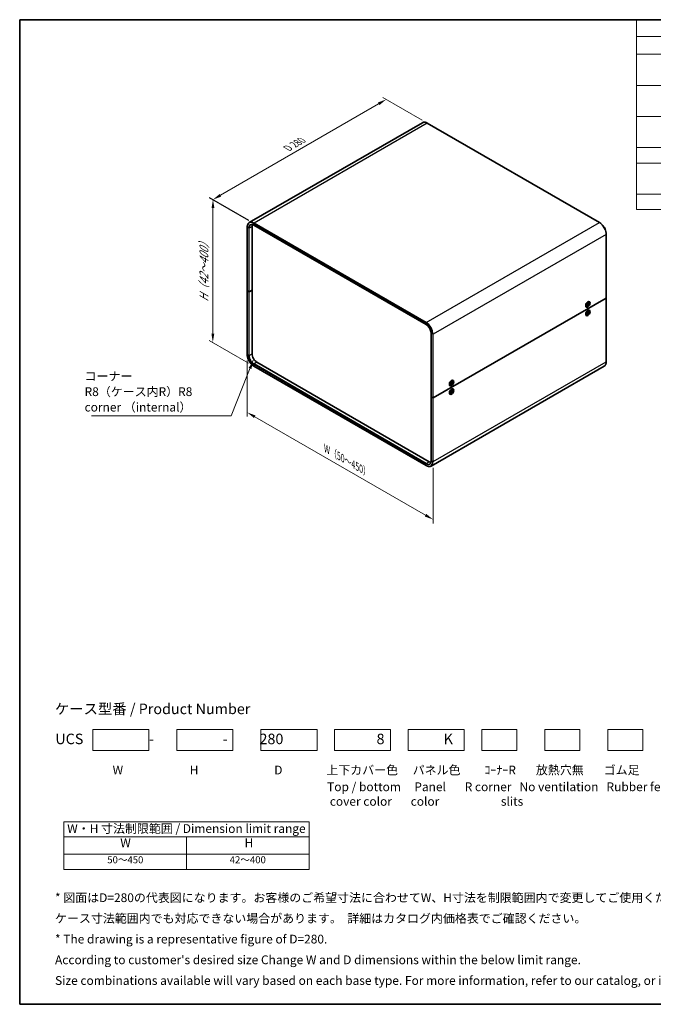
# Model space of a CAD drawing. Units: millimetres. Extents: x 58 to 5953, y 32 to 1156.
# Drawn here: x 58 to 781, y 32 to 1156 of the extents above; entities that cross this region are included whole.
import ezdxf

# ---------------------------------------------------------------- set-up
doc = ezdxf.new("R2010")
doc.units = ezdxf.units.MM
doc.header["$LTSCALE"] = 4
doc.layers.get('Defpoints').update_dxf_attribs({"lineweight": 25})
for name, color, linetype, lineweight in [('Border (ISO)', 7, 'Continuous', 35), ('Dimension (ISO)', 7, 'Continuous', 18), ('Sketch Geometry (ISO)', 7, 'Continuous', 18), ('Symbol (ISO)', 7, 'Continuous', 18), ('Visible (ISO)', 7, 'Continuous', 35), ('Visible Narrow (ISO)', 7, 'Continuous', 25)]:
    doc.layers.add(name, color=color, linetype=linetype, lineweight=lineweight)
doc.styles.add('Note Text (TK)', font='txt')
doc.styles.add('Note Text (TK2)', font='txt')
doc.dimstyles.new('Default - Method 1b (TK)', dxfattribs={"dimscale": 4, "dimtxt": 2.5, "dimasz": 2.5, "dimexe": 1, "dimexo": 1.5, "dimgap": 1, "dimtad": 1, "dimtoh": 1, "dimrnd": 1e-08, "dimdsep": 46, "dimtxsty": 'Note Text (TK)', "dimcen": 0.09, "dimdle": 5, "dimclrd": 100, "dimclre": 100, "dimclrt": 7, "dimadec": 1, "dimazin": 1, "dimtfac": 1, "dimtmove": 0, "dimatfit": 3, "dimfxl": 1, "dimtolj": 1, "dimlwd": -1, "dimlwe": -1, "dimarcsym": 0})
doc.dimstyles.new('Default - Method 1b (TK)$7', dxfattribs={"dimscale": 4, "dimtxt": 2.5, "dimasz": 2.5, "dimexe": 1, "dimexo": 1.5, "dimgap": 1, "dimtad": 1, "dimtoh": 1, "dimrnd": 1e-08, "dimdsep": 46, "dimtxsty": 'Note Text (TK)', "dimcen": 0.09, "dimdle": 5, "dimclrd": 100, "dimclre": 100, "dimclrt": 7, "dimadec": 1, "dimazin": 1, "dimtfac": 1, "dimtmove": 0, "dimatfit": 3, "dimfxl": 1, "dimtolj": 1, "dimlwd": -1, "dimlwe": -1, "dimarcsym": 0})

# ---------------------------------------------------------------- blocks, each defined once
blk = doc.blocks.new('図面枠 tk図枠')
at = {"layer": 'Border (ISO)'}
for p, q in [((14.5, 289), (405.5, 289)), ((14.5, 289), (14.5, 8)), ((14.5, 8), (405.5, 8))]:
    blk.add_line(p, q, dxfattribs=at)
blk = doc.blocks.new('*D5')
at = {"layer": 'Defpoints', "color": 0}
for p in [(476.3, 1065), (523.2, 1037.9), (325.3, 923.4)]:
    blk.add_point(p, dxfattribs=at)
at = {"layer": 'Dimension (ISO)', "color": 100}
for p, q in [((287, 955.5), (467.6, 1060)), ((517.2, 1041.4), (472.3, 1067.3)), ((319.3, 926.9), (274.4, 952.8))]:
    blk.add_line(p, q, dxfattribs=at)
for points in [[(466.8, 1061.4), (468.5, 1058.5), (476.3, 1065)], [(286.2, 957), (287.9, 954.1), (278.4, 950.5)]]:
    blk.add_solid(points, dxfattribs=at)
at = {"layer": 'Dimension (ISO)', "color": 7, "insert": (361.8, 1008.1), "char_height": 10, "attachment_point": 4, "rotation": 30.0376, "style": 'Note Text (TK)'}
blk.add_mtext('\\A1;{\\Q-29.962;\\W0.817;\\H0.816x; D 280}', dxfattribs=at)
blk = doc.blocks.new('*D6')
at = {"layer": 'Defpoints', "color": 0}
for p in [(325.5, 923.8), (278.4, 787.6), (325.3, 760.5)]:
    blk.add_point(p, dxfattribs=at)
at = {"layer": 'Dimension (ISO)', "color": 100}
for p, q in [((319.5, 927.3), (274.6, 953.2)), ((278.6, 940.9), (278.4, 797.6)), ((319.3, 764), (274.4, 789.9))]:
    blk.add_line(p, q, dxfattribs=at)
for points in [[(276.9, 940.9), (280.2, 940.9), (278.6, 950.9)], [(276.8, 797.6), (280.1, 797.6), (278.4, 787.6)]]:
    blk.add_solid(points, dxfattribs=at)
at = {"layer": 'Dimension (ISO)', "color": 7, "insert": (268.2, 831.9), "char_height": 10, "attachment_point": 4, "rotation": 89.9474, "style": 'Note Text (TK)'}
blk.add_mtext('\\A1;{\\Q29.947;\\W0.817;\\H0.816x; \\fArial|b0|i0;\\H9.9490;H\\fＭＳ Ｐゴシック|b0|i0;\\H10.0000;（42～400）}', dxfattribs=at)
blk = doc.blocks.new('*D7')
at = {"layer": 'Defpoints', "color": 0}
for p in [(317.6, 773.9), (529.8, 651.5), (529.8, 585.4)]:
    blk.add_point(p, dxfattribs=at)
at = {"layer": 'Dimension (ISO)', "color": 100}
for p, q in [((317.6, 766.9), (317.6, 703.1)), ((326.3, 702.7), (521.2, 590.4)), ((529.8, 644.6), (529.8, 580.7))]:
    blk.add_line(p, q, dxfattribs=at)
for points in [[(327.1, 704.2), (325.4, 701.3), (317.6, 707.7)], [(522, 591.8), (520.3, 588.9), (529.8, 585.4)]]:
    blk.add_solid(points, dxfattribs=at)
at = {"layer": 'Dimension (ISO)', "color": 7, "insert": (405.5, 667.6), "char_height": 10, "attachment_point": 4, "rotation": 330.0351, "style": 'Note Text (TK)'}
blk.add_mtext('\\A1;{\\Q-29.965;\\W0.817;\\H0.816x; W（50～450）}', dxfattribs=at)
blk = doc.blocks.new('構成内容 _ Components')
at = {"layer": 'Symbol (ISO)'}
for p, q in [((405.5, 289), (190.5, 289)), ((190.5, 289), (190.5, 284.16)), ((405.5, 284.16), (190.5, 284.16)), ((190.5, 284.16), (190.5, 279.12)), ((405.5, 279.12), (190.5, 279.12)), ((190.5, 279.12), (190.5, 234.79)), ((405.5, 270.25), (190.5, 270.25)), ((405.5, 261.39), (190.5, 261.39)), ((405.5, 252.52), (190.5, 252.52)), ((405.5, 248.09), (190.5, 248.09)), ((405.5, 239.22), (190.5, 239.22)), ((405.5, 234.79), (190.5, 234.79))]:
    blk.add_line(p, q, dxfattribs=at)
blk = doc.blocks.new('テーブル3')
at = {"layer": 'Symbol (ISO)'}
for p, q in [((27.06, 60.04), (97.06, 60.04)), ((27.06, 60.04), (27.06, 55.76)), ((97.06, 60.04), (97.06, 55.76)), ((27.06, 55.76), (97.06, 55.76)), ((27.06, 55.76), (27.06, 50.86)), ((62.06, 55.76), (62.06, 50.86)), ((97.06, 55.76), (97.06, 50.86)), ((27.06, 50.86), (97.06, 50.86)), ((27.06, 50.86), (27.06, 46.46)), ((62.06, 50.86), (62.06, 46.46)), ((97.06, 50.86), (97.06, 46.46)), ((27.06, 46.46), (97.06, 46.46))]:
    blk.add_line(p, q, dxfattribs=at)
at = {"layer": 'Symbol (ISO)', "color": 7, "attachment_point": 7}
for s, insert, char_height, style in [('W・H 寸法制限範囲 / Dimension limit range', (28.06, 56.12), 2.5, 'Note Text (TK)'), ('W', (43.2, 52.04), 2.5, 'Note Text (TK)'), ('H', (78.65, 52.06), 2.5, 'Note Text (TK)'), ('50～450', (39.48, 47.63), 2, 'Note Text (TK2)'), ('42～400', (74.43, 47.63), 2, 'Note Text (TK2)')]:
    blk.add_mtext(s, dxfattribs=dict(at, insert=insert, char_height=char_height, style=style))

msp = doc.modelspace()

# ---------------------------------------------------------------- linework, layer by layer
at = {"layer": 'Sketch Geometry (ISO)'}
for p, q in [((141.3074, 345.8742), (205.3074, 345.8742)), ((141.3074, 321.8742), (141.3074, 345.8742)), ((205.3074, 345.8742), (205.3074, 321.8742)), ((237.3074, 345.8742), (301.3074, 345.8742)), ((237.3074, 321.8742), (237.3074, 345.8742)), ((301.3074, 345.8742), (301.3074, 321.8742)), ((333.3074, 345.8742), (397.3074, 345.8742)), ((333.3074, 321.8742), (333.3074, 345.8742)), ((397.3074, 345.8742), (397.3074, 321.8742)), ((417.3074, 345.8742), (481.3074, 345.8742)), ((417.3074, 321.8742), (417.3074, 345.8742)), ((481.3074, 345.8742), (481.3074, 321.8742)), ((501.3074, 345.8742), (565.3074, 345.8742)), ((501.3074, 321.8742), (501.3074, 345.8742)), ((565.3074, 345.8742), (565.3074, 321.8742)), ((585.3074, 345.8742), (625.3074, 345.8742)), ((585.3074, 321.8742), (585.3074, 345.8742)), ((625.3074, 345.8742), (625.3074, 321.8742)), ((657.3074, 345.8742), (697.3074, 345.8742)), ((657.3074, 321.8742), (657.3074, 345.8742)), ((697.3074, 345.8742), (697.3074, 321.8742)), ((729.3074, 321.8742), (729.3074, 345.8742)), ((729.3074, 345.8742), (769.3074, 345.8742)), ((769.3074, 345.8742), (769.3074, 321.8742)), ((205.3074, 321.8742), (141.3074, 321.8742)), ((301.3074, 321.8742), (237.3074, 321.8742)), ((397.3074, 321.8742), (333.3074, 321.8742)), ((481.3074, 321.8742), (417.3074, 321.8742)), ((565.3074, 321.8742), (501.3074, 321.8742)), ((625.3074, 321.8742), (585.3074, 321.8742)), ((697.3074, 321.8742), (657.3074, 321.8742)), ((769.3074, 321.8742), (729.3074, 321.8742))]:
    msp.add_line(p, q, dxfattribs=at)
at = {"layer": 'Visible (ISO)'}
for p, q in [((517.5331, 1038.4217), (319.9674, 924.3572)), ((523.1831, 1037.8918), (719.7587, 924.3988)), ((317.6014, 919.1991), (317.6014, 846.5309)), ((323.134, 847.3474), (323.134, 920.0156)), ((325.3174, 921.348), (521.8931, 807.855)), ((727.4748, 911.0342), (727.4748, 838.366)), ((317.6014, 846.5309), (317.6014, 773.8627)), ((319.3863, 845.4287), (317.6893, 846.4085)), ((319.3863, 845.4287), (317.6893, 846.4085)), ((319.8106, 845.4287), (323.134, 847.3474)), ((323.134, 847.3474), (319.8106, 845.4287)), ((323.134, 774.6792), (323.134, 847.3474)), ((727.3869, 838.2435), (529.8213, 724.1789)), ((529.8213, 724.1789), (727.3869, 838.2435)), ((705.2324, 832.88), (706.1407, 833.4044)), ((705.5428, 833.0592), (705.4439, 833.1163)), ((705.4545, 833.1102), (705.4488, 833.1215)), ((705.6501, 831.8428), (705.9832, 831.1413)), ((706.3848, 831.5129), (705.6654, 831.8313)), ((705.9717, 832.2008), (706.3478, 831.5472)), ((707.3271, 832.4105), (706.553, 831.5789)), ((707.4763, 832.1254), (706.7222, 831.2556)), ((707.052, 832.115), (707.3777, 832.0845)), ((707.6901, 833.4399), (707.5157, 833.5406)), ((727.4748, 838.366), (727.4748, 765.6978)), ((704.1079, 830.7777), (704.0952, 830.777)), ((704.1079, 820.9798), (704.0952, 820.9791)), ((704.1962, 830.7267), (704.0972, 830.7839)), ((704.1962, 820.9288), (704.0972, 820.9859)), ((704.1962, 831.0852), (704.1962, 830.0363)), ((704.1962, 821.2872), (704.1962, 820.2384)), ((704.9401, 828.6768), (704.7657, 828.7775)), ((705.1055, 820.6268), (705.9413, 821.2342)), ((705.1411, 820.24), (705.9817, 820.7957)), ((705.154, 829.9913), (705.9081, 830.861)), ((705.3214, 829.7953), (705.1957, 830.0395)), ((705.2324, 823.082), (706.1407, 823.6064)), ((705.3032, 829.7061), (706.0773, 830.5377)), ((705.5428, 823.2612), (705.4439, 823.3184)), ((705.4545, 823.3122), (705.4488, 823.3235)), ((706.1123, 820.8096), (705.7355, 821.0847)), ((706.2594, 830.5957), (705.9034, 830.8556)), ((706.9121, 830.3468), (705.9848, 831.0014)), ((706.0185, 822.4447), (706.0795, 821.5094)), ((706.5318, 821.7031), (706.053, 821.915)), ((706.2591, 819.8312), (706.1509, 820.7338)), ((706.5642, 820.168), (706.1744, 820.5375)), ((706.6586, 829.9158), (706.2825, 830.5695)), ((706.3712, 822.6895), (706.4794, 821.7869)), ((706.6118, 820.076), (706.5508, 821.0114)), ((706.9802, 830.2739), (706.6471, 830.9754)), ((707.4892, 822.2808), (706.6486, 821.725)), ((707.5248, 821.894), (706.689, 821.2865)), ((707.0068, 821.9619), (707.421, 821.8742)), ((707.6901, 823.6419), (707.5157, 823.7426)), ((704.9401, 818.8788), (704.7657, 818.9795)), ((527.6121, 725.2812), (527.6121, 797.9494)), ((525.3665, 651.3883), (328.7908, 764.8813)), ((325.3174, 760.4982), (521.8931, 647.0051)), ((725.1087, 760.5398), (527.5431, 646.4752)), ((549.6689, 743.0653), (550.5773, 743.5898)), ((549.9793, 743.2446), (549.8804, 743.3017)), ((549.891, 743.2956), (549.8853, 743.3069)), ((550.5744, 742.5245), (550.5507, 741.5381)), ((551.0063, 741.6687), (550.5586, 741.8669)), ((550.9289, 742.7292), (550.9526, 741.7702)), ((551.9495, 742.14), (551.1071, 741.681)), ((552.1266, 743.6253), (551.9523, 743.726)), ((548.5444, 740.9631), (548.5317, 740.9624)), ((548.5444, 731.1652), (548.5317, 731.1644)), ((548.6327, 740.9121), (548.5338, 740.9692)), ((548.6327, 731.1142), (548.5338, 731.1713)), ((548.6327, 741.2706), (548.6327, 740.2217)), ((548.6327, 731.4726), (548.6327, 730.4238)), ((549.3766, 738.8621), (549.2023, 738.9628)), ((549.5538, 740.7568), (550.3962, 741.2706)), ((549.5538, 740.3474), (550.3962, 740.8064)), ((549.5538, 730.9589), (550.3962, 731.4726)), ((549.5538, 730.5495), (550.3962, 731.0084)), ((549.6689, 733.2674), (550.5773, 733.7918)), ((549.9793, 733.4466), (549.8804, 733.5037)), ((549.891, 733.4976), (549.8853, 733.5089)), ((550.5109, 740.8106), (550.1154, 741.0993)), ((550.5109, 731.0127), (550.1154, 731.3014)), ((550.5744, 739.7582), (550.5507, 740.7172)), ((550.5744, 732.7266), (550.5507, 731.7402)), ((550.5744, 729.9602), (550.5507, 730.9193)), ((550.8877, 740.0591), (550.5586, 740.3977)), ((551.0063, 731.8708), (550.5586, 732.069)), ((550.9289, 739.9629), (550.9526, 740.9493)), ((550.9289, 732.9313), (550.9526, 731.9722)), ((550.9289, 730.1649), (550.9526, 731.1513)), ((551.9495, 741.7306), (551.1071, 741.2169)), ((551.9495, 732.342), (551.1071, 731.8831)), ((551.9495, 731.9326), (551.1071, 731.4189)), ((551.3878, 741.834), (551.8456, 741.7182)), ((551.3878, 732.036), (551.8456, 731.9202)), ((552.1266, 733.8273), (551.9523, 733.928)), ((527.6121, 725.2812), (527.6121, 652.613)), ((527.7, 725.1587), (529.397, 724.1789)), ((527.7, 725.1587), (529.397, 724.1789)), ((549.3766, 729.0642), (549.2023, 729.1649)), ((550.8877, 730.2612), (550.5586, 730.5997))]:
    msp.add_line(p, q, dxfattribs=at)
for centre, major_axis, start_param, end_param in [((328.7908, 916.7496), (-4, 6.9282), 0.436561468, 0.785398163), ((317.9014, 846.5309), (-0.3, 0), 0, 0.785398163), ((317.9014, 846.5309), (-0.3, 0), 0, 0.785398163), ((319.5984, 845.5511), (0.3, 0), 3.926990817, 5.497787144), ((319.5984, 845.5511), (-0.3, 0), 0.785398163, 2.35619449), ((706.1407, 831.159), (-1.375, -2.3816), 3.141592654, 6.283185307), ((704.2645, 832.2423), (0.875, 1.5155), 5.590458041, 5.647828639), ((705.1484, 831.7319), (0.875, 1.5155), 0.092670898, 0.361367124), ((727.1748, 838.366), (0.3, 0), 5.497787144, 6.283185307), ((727.1748, 838.366), (0.3, 0), 5.497787144, 6.283185307), ((706.1407, 821.3611), (-1.375, -2.3816), 3.141592654, 6.283185307), ((705.1484, 831.7319), (-0.875, -1.5155), 5.921818183, 6.19051441), ((705.1484, 821.934), (-0.875, -1.5155), 5.921818183, 6.19051441), ((704.2645, 832.2423), (0.875, 1.5155), 3.776949322, 3.834319919), ((704.2645, 822.4443), (0.875, 1.5155), 3.776949322, 3.834319919), ((704.2645, 822.4443), (0.875, 1.5155), 5.590458041, 5.647828639), ((705.1484, 821.934), (0.875, 1.5155), 0.092670898, 0.361367124), ((705.8371, 830.9844), (0.1124, 0.1948), 4.389653037, 5.90417893), ((705.9209, 821.4045), (0.1124, 0.1948), 4.055720928, 5.570246821), ((705.9932, 820.6192), (0.1124, 0.1948), 5.626517254, 7.141043148), ((706.1402, 830.4053), (0.1124, 0.1948), 5.960449364, 7.474975257), ((706.4901, 831.7113), (-0.1124, -0.1948), 5.960449364, 7.474975257), ((706.6371, 821.9015), (-0.1124, -0.1948), 5.626517254, 7.141043148), ((706.7094, 821.1162), (-0.1124, -0.1948), 4.055720928, 5.570246821), ((706.7932, 831.1323), (-0.1124, -0.1948), 4.389653037, 5.90417893), ((328.7908, 771.4133), (-4, 6.9282), 0.785398163, 2.35619449), ((550.5773, 741.3444), (-1.375, -2.3816), 3.141592654, 6.283185307), ((548.701, 742.4276), (0.875, 1.5155), 5.590458041, 5.647828639), ((549.5849, 741.9173), (0.875, 1.5155), 0.092670898, 0.361367124), ((549.5849, 741.9173), (-0.875, -1.5155), 5.921818183, 6.19051441), ((549.5849, 732.1194), (-0.875, -1.5155), 5.921818183, 6.19051441), ((548.701, 742.4276), (0.875, 1.5155), 3.776949322, 3.834319919), ((548.701, 732.6297), (0.875, 1.5155), 3.776949322, 3.834319919), ((550.5773, 731.5464), (-1.375, -2.3816), 3.141592654, 6.283185307), ((548.701, 732.6297), (0.875, 1.5155), 5.590458041, 5.647828639), ((549.5849, 732.1194), (0.875, 1.5155), 0.092670898, 0.361367124), ((550.3917, 741.4515), (0.1124, 0.1948), 3.955126034, 5.469651927), ((550.3917, 740.6203), (0.1124, 0.1948), 5.525922361, 7.040448254), ((550.3917, 731.6536), (0.1124, 0.1948), 3.955126034, 5.469651927), ((550.3917, 730.8223), (0.1124, 0.1948), 5.525922361, 7.040448254), ((551.1116, 741.8671), (-0.1124, -0.1948), 5.525922361, 7.040448254), ((551.1116, 741.0359), (-0.1124, -0.1948), 3.955126034, 5.469651927), ((551.1116, 732.0692), (-0.1124, -0.1948), 5.525922361, 7.040448254), ((551.1116, 731.2379), (-0.1124, -0.1948), 3.955126034, 5.469651927), ((527.9121, 725.2812), (-0.3, 0), 0, 0.785398163), ((527.9121, 725.2812), (-0.3, 0), 0, 0.785398163), ((529.6092, 724.3014), (0.3, 0), 3.926990817, 5.497787144), ((529.6092, 724.3014), (-0.3, 0), 0.785398163, 2.35619449), ((525.3665, 657.9202), (-4, 6.9282), 2.35619449, 2.705031186)]:
    msp.add_ellipse(centre, major_axis=major_axis, ratio=0.577350269, start_param=start_param, end_param=end_param, dxfattribs=at)
for centre, major_axis in [((706.3859, 831.0175), (-1.75, -3.0311)), ((706.3151, 831.0583), (-1.375, -2.3816)), ((706.3859, 821.2195), (1.75, 3.0311)), ((706.3151, 821.2604), (1.375, 2.3816)), ((550.8224, 741.2029), (-1.75, -3.0311)), ((550.7516, 741.2437), (1.375, 2.3816)), ((550.8224, 731.4049), (1.75, 3.0311)), ((550.7516, 731.4457), (1.375, 2.3816))]:
    msp.add_ellipse(centre, major_axis=major_axis, ratio=0.577350269, dxfattribs=at)
for points, knots in [([(517.5331, 1038.4217), (517.8368, 1038.5971), (518.1643, 1038.7309), (518.8555, 1038.9117), (519.219, 1038.9587), (519.9707, 1038.967), (520.3588, 1038.9283), (521.1501, 1038.7683), (521.5533, 1038.6471), (522.3658, 1038.3266), (522.7751, 1038.1273), (523.1831, 1037.8918)], [3.926990817, 3.926990817, 3.926990817, 3.926990817, 4.0840704497, 4.0840704497, 4.2411500823, 4.2411500823, 4.398229715, 4.398229715, 4.5553093477, 4.5553093477, 4.7123889804, 4.7123889804, 4.7123889804, 4.7123889804]), ([(319.9674, 924.3572), (319.6637, 924.1818), (319.3841, 923.965), (318.8819, 923.4568), (318.6594, 923.1656), (318.2764, 922.5188), (318.1159, 922.1633), (317.8588, 921.398), (317.7622, 920.9882), (317.6335, 920.1243), (317.6014, 919.6702), (317.6014, 919.1991)], [2.3561944902, 2.3561944902, 2.3561944902, 2.3561944902, 2.5132741229, 2.5132741229, 2.6703537556, 2.6703537556, 2.8274333882, 2.8274333882, 2.9845130209, 2.9845130209, 3.1415926536, 3.1415926536, 3.1415926536, 3.1415926536]), ([(321.4674, 921.7591), (321.6612, 921.8709), (321.8701, 921.9565), (322.3172, 922.0734), (322.5553, 922.1048), (323.0572, 922.1103), (323.321, 922.0844), (323.8677, 921.9739), (324.1507, 921.8892), (324.7278, 921.6615), (325.0219, 921.5186), (325.3174, 921.348)], [3.926990817, 3.926990817, 3.926990817, 3.926990817, 4.0840704497, 4.0840704497, 4.2411500823, 4.2411500823, 4.398229715, 4.398229715, 4.5553093477, 4.5553093477, 4.7123889804, 4.7123889804, 4.7123889804, 4.7123889804]), ([(719.7587, 924.3988), (720.5746, 923.9277), (721.3849, 923.311), (722.9225, 921.8464), (723.6494, 920.9988), (724.9527, 919.153), (725.5288, 918.1551), (726.4756, 916.1036), (726.8463, 915.0502), (727.3458, 912.9864), (727.4748, 911.9763), (727.4748, 911.0342)], [4.71238898, 4.71238898, 4.71238898, 4.71238898, 5.026548246, 5.026548246, 5.340707511, 5.340707511, 5.654866776, 5.654866776, 5.969026042, 5.969026042, 6.283185307, 6.283185307, 6.283185307, 6.283185307]), ([(705.6593, 831.8233), (705.6775, 831.8476), (705.696, 831.8714), (705.7353, 831.9204), (705.7561, 831.9455), (705.7984, 831.9944), (705.8199, 832.0183), (705.8634, 832.0649), (705.8854, 832.0875), (705.9298, 832.1315), (705.9522, 832.1528), (705.9748, 832.1734)], [1.4236843785, 1.4236843785, 1.4236843785, 1.4236843785, 1.4795202435, 1.4795202435, 1.5404717598, 1.5404717598, 1.6014232761, 1.6014232761, 1.6623747924, 1.6623747924, 1.7233263087, 1.7233263087, 1.7233263087, 1.7233263087]), ([(705.9717, 832.2008), (705.9757, 832.1939), (705.9782, 832.1867), (705.9782, 832.1786), (705.9769, 832.1755), (705.9747, 832.1735)], [0.015165367676, 0.015165367676, 0.015165367676, 0.015165367676, 0.018975308501, 0.018975308501, 0.021676424877, 0.021676424877, 0.021676424877, 0.021676424877]), ([(707.4763, 832.1254), (707.4683, 832.1161), (707.4567, 832.1065), (707.4349, 832.0939), (707.4208, 832.0886), (707.399, 832.0843), (707.3876, 832.0836), (707.3777, 832.0845)], [0.01516536768, 0.01516536768, 0.01516536768, 0.01516536768, 0.0189753085, 0.0189753085, 0.02273345371, 0.02273345371, 0.02576772376, 0.02576772376, 0.02576772376, 0.02576772376]), ([(705.1695, 820.2987), (705.1639, 820.3205), (705.1589, 820.3429), (705.1502, 820.3892), (705.1465, 820.413), (705.1405, 820.4618), (705.1382, 820.4868), (705.135, 820.538), (705.1341, 820.5641), (705.1337, 820.6095), (705.1339, 820.6286), (705.1345, 820.6478)], [6.1296427502, 6.1296427502, 6.1296427502, 6.1296427502, 6.1909360342, 6.1909360342, 6.2522293183, 6.2522293183, 6.3135226023, 6.3135226023, 6.3748158863, 6.3748158863, 6.4180134295, 6.4180134295, 6.4180134295, 6.4180134295]), ([(705.2307, 829.9317), (705.2265, 829.9399), (705.2224, 829.9484), (705.2145, 829.9656), (705.2107, 829.9744), (705.2033, 829.9923), (705.1997, 830.0014), (705.1937, 830.0176), (705.1913, 830.0245), (705.1889, 830.0316)], [0.0094239774, 0.0094239774, 0.0094239774, 0.0094239774, 0.0382565887, 0.0382565887, 0.0670891999, 0.0670891999, 0.0959218112, 0.0959218112, 0.117194172, 0.117194172, 0.117194172, 0.117194172]), ([(705.3214, 829.7953), (705.3253, 829.7877), (705.3278, 829.7785), (705.3291, 829.76), (705.3271, 829.7475), (705.319, 829.7268), (705.3115, 829.715), (705.3032, 829.7061)], [0.03461835442, 0.03461835442, 0.03461835442, 0.03461835442, 0.03765262447, 0.03765262447, 0.04141076968, 0.04141076968, 0.04522071051, 0.04522071051, 0.04522071051, 0.04522071051]), ([(706.0203, 822.4158), (706.0388, 822.4317), (706.0572, 822.4471), (706.0989, 822.4804), (706.122, 822.4981), (706.1684, 822.532), (706.1916, 822.5481), (706.2381, 822.5787), (706.2613, 822.5931), (706.3076, 822.6203), (706.3307, 822.633), (706.3537, 822.6449)], [1.4301504309, 1.4301504309, 1.4301504309, 1.4301504309, 1.4793662977, 1.4793662977, 1.5405083876, 1.5405083876, 1.6016504776, 1.6016504776, 1.6627925675, 1.6627925675, 1.7239346574, 1.7239346574, 1.7239346574, 1.7239346574]), ([(706.3712, 822.6895), (706.3724, 822.6799), (706.3715, 822.6696), (706.3662, 822.6555), (706.3609, 822.6491), (706.3545, 822.6454), (706.3541, 822.6451), (706.3537, 822.6449)], [0.015165367676, 0.015165367676, 0.015165367676, 0.015165367676, 0.018975308501, 0.018975308501, 0.022733453712, 0.022733453712, 0.022986530276, 0.022986530276, 0.022986530276, 0.022986530276]), ([(706.9121, 830.3468), (706.9207, 830.3407), (706.9298, 830.3334), (706.9465, 830.3185), (706.9564, 830.3082), (706.9703, 830.2912), (706.9767, 830.2813), (706.9802, 830.2739)], [0.03461835442, 0.03461835442, 0.03461835442, 0.03461835442, 0.03765262447, 0.03765262447, 0.04141076968, 0.04141076968, 0.04522071051, 0.04522071051, 0.04522071051, 0.04522071051]), ([(707.5248, 821.894), (707.5159, 821.8875), (707.5033, 821.8813), (707.48, 821.874), (707.4653, 821.8716), (707.4427, 821.871), (707.4311, 821.872), (707.421, 821.8742)], [0.01516536768, 0.01516536768, 0.01516536768, 0.01516536768, 0.0189753085, 0.0189753085, 0.02273345371, 0.02273345371, 0.02576772376, 0.02576772376, 0.02576772376, 0.02576772376]), ([(705.1694, 820.2987), (705.1704, 820.295), (705.1709, 820.2913), (705.171, 820.2795), (705.1681, 820.2697), (705.1585, 820.2543), (705.1501, 820.2459), (705.1411, 820.24)], [0.036105368486, 0.036105368486, 0.036105368486, 0.036105368486, 0.037652624471, 0.037652624471, 0.041410769681, 0.041410769681, 0.045220710506, 0.045220710506, 0.045220710506, 0.045220710506]), ([(706.5642, 820.168), (706.5717, 820.1608), (706.5794, 820.1519), (706.5925, 820.1335), (706.5996, 820.1206), (706.6081, 820.0988), (706.6112, 820.086), (706.6118, 820.076)], [0.03461835442, 0.03461835442, 0.03461835442, 0.03461835442, 0.03765262447, 0.03765262447, 0.04141076968, 0.04141076968, 0.04522071051, 0.04522071051, 0.04522071051, 0.04522071051]), ([(527.6121, 797.9494), (527.6121, 798.6307), (527.5186, 799.3722), (527.1495, 800.8991), (526.8739, 801.6843), (526.1673, 803.2164), (525.7366, 803.963), (524.7638, 805.3417), (524.2219, 805.9735), (523.0834, 807.0586), (522.4871, 807.5117), (521.8951, 807.8538), (521.8941, 807.8544), (521.8931, 807.855)], [0, 0, 0, 0, 0.313638079, 0.313638079, 0.627797345, 0.627797345, 0.94195661, 0.94195661, 1.256115876, 1.256115876, 1.570275141, 1.570275141, 1.570796327, 1.570796327, 1.570796327, 1.570796327]), ([(317.6014, 773.8627), (317.6014, 772.9207), (317.7303, 771.9105), (318.2299, 769.8467), (318.6005, 768.7934), (319.5474, 766.7418), (320.1235, 765.744), (321.4268, 763.8982), (322.1537, 763.0505), (323.6912, 761.5859), (324.5016, 760.9692), (325.3174, 760.4982)], [3.141592654, 3.141592654, 3.141592654, 3.141592654, 3.455751919, 3.455751919, 3.769911184, 3.769911184, 4.08407045, 4.08407045, 4.398229715, 4.398229715, 4.71238898, 4.71238898, 4.71238898, 4.71238898]), ([(727.4748, 765.6978), (727.4748, 765.2267), (727.4427, 764.7726), (727.314, 763.9087), (727.2174, 763.4989), (726.9603, 762.7337), (726.7998, 762.3782), (726.4168, 761.7313), (726.1943, 761.4401), (725.6921, 760.9319), (725.4124, 760.7151), (725.1087, 760.5398)], [0, 0, 0, 0, 0.1570796327, 0.1570796327, 0.3141592654, 0.3141592654, 0.471238898, 0.471238898, 0.6283185307, 0.6283185307, 0.7853981634, 0.7853981634, 0.7853981634, 0.7853981634]), ([(550.5736, 742.4924), (550.5912, 742.5054), (550.6089, 742.518), (550.6498, 742.5459), (550.6731, 742.561), (550.7195, 742.5895), (550.7427, 742.6028), (550.7888, 742.6278), (550.8118, 742.6395), (550.8575, 742.6609), (550.8802, 742.6708), (550.9026, 742.6798)], [1.4327813806, 1.4327813806, 1.4327813806, 1.4327813806, 1.4792773071, 1.4792773071, 1.5404943487, 1.5404943487, 1.6017113903, 1.6017113903, 1.6629284319, 1.6629284319, 1.7241454735, 1.7241454735, 1.7241454735, 1.7241454735]), ([(550.9289, 742.7292), (550.9292, 742.719), (550.9272, 742.7081), (550.9203, 742.6929), (550.9141, 742.6859), (550.906, 742.6813), (550.9043, 742.6805), (550.9026, 742.6798)], [0.015165367676, 0.015165367676, 0.015165367676, 0.015165367676, 0.018975308501, 0.018975308501, 0.022733453712, 0.022733453712, 0.02358385065, 0.02358385065, 0.02358385065, 0.02358385065]), ([(549.5834, 740.3949), (549.5837, 740.3931), (549.5839, 740.3913), (549.5839, 740.3819), (549.5809, 740.3731), (549.5712, 740.3595), (549.5628, 740.3523), (549.5538, 740.3474)], [0.036802227533, 0.036802227533, 0.036802227533, 0.036802227533, 0.037652624471, 0.037652624471, 0.041410769681, 0.041410769681, 0.045220710506, 0.045220710506, 0.045220710506, 0.045220710506]), ([(549.5835, 740.3949), (549.58, 740.4189), (549.5772, 740.4434), (549.573, 740.4937), (549.5716, 740.5194), (549.5701, 740.5719), (549.5701, 740.5987), (549.5715, 740.6531), (549.573, 740.6808), (549.5767, 740.7302), (549.5787, 740.7518), (549.5812, 740.7735)], [6.1298361604, 6.1298361604, 6.1298361604, 6.1298361604, 6.191053202, 6.191053202, 6.2522702436, 6.2522702436, 6.3134872852, 6.3134872852, 6.3747043268, 6.3747043268, 6.4212002533, 6.4212002533, 6.4212002533, 6.4212002533]), ([(549.5835, 730.597), (549.58, 730.6209), (549.5772, 730.6455), (549.573, 730.6958), (549.5716, 730.7215), (549.5701, 730.774), (549.5701, 730.8007), (549.5715, 730.8552), (549.573, 730.8828), (549.5767, 730.9322), (549.5787, 730.9538), (549.5812, 730.9756)], [6.1298361604, 6.1298361604, 6.1298361604, 6.1298361604, 6.191053202, 6.191053202, 6.2522702436, 6.2522702436, 6.3134872852, 6.3134872852, 6.3747043268, 6.3747043268, 6.4212002533, 6.4212002533, 6.4212002533, 6.4212002533]), ([(550.5736, 732.6945), (550.5912, 732.7075), (550.6089, 732.72), (550.6498, 732.748), (550.6731, 732.7631), (550.7195, 732.7915), (550.7427, 732.8049), (550.7888, 732.8299), (550.8118, 732.8415), (550.8575, 732.863), (550.8802, 732.8728), (550.9026, 732.8818)], [1.4327813806, 1.4327813806, 1.4327813806, 1.4327813806, 1.4792773071, 1.4792773071, 1.5404943487, 1.5404943487, 1.6017113903, 1.6017113903, 1.6629284319, 1.6629284319, 1.7241454735, 1.7241454735, 1.7241454735, 1.7241454735]), ([(550.8877, 740.0591), (550.895, 740.0517), (550.9021, 740.0424), (550.9141, 740.0232), (550.9203, 740.0098), (550.9272, 739.9869), (550.9292, 739.9734), (550.9289, 739.9629)], [0.03461835442, 0.03461835442, 0.03461835442, 0.03461835442, 0.03765262447, 0.03765262447, 0.04141076968, 0.04141076968, 0.04522071051, 0.04522071051, 0.04522071051, 0.04522071051]), ([(550.9289, 732.9313), (550.9292, 732.9211), (550.9272, 732.9101), (550.9203, 732.8949), (550.9141, 732.888), (550.906, 732.8833), (550.9043, 732.8825), (550.9026, 732.8818)], [0.015165367676, 0.015165367676, 0.015165367676, 0.015165367676, 0.018975308501, 0.018975308501, 0.022733453712, 0.022733453712, 0.02358385065, 0.02358385065, 0.02358385065, 0.02358385065]), ([(551.9495, 741.7306), (551.9405, 741.7251), (551.9279, 741.7201), (551.9046, 741.7146), (551.8899, 741.7132), (551.8672, 741.714), (551.8557, 741.7156), (551.8456, 741.7182)], [0.01516536768, 0.01516536768, 0.01516536768, 0.01516536768, 0.0189753085, 0.0189753085, 0.02273345371, 0.02273345371, 0.02576772376, 0.02576772376, 0.02576772376, 0.02576772376]), ([(551.9495, 731.9326), (551.9405, 731.9272), (551.9279, 731.9221), (551.9046, 731.9167), (551.8899, 731.9153), (551.8672, 731.9161), (551.8557, 731.9176), (551.8456, 731.9202)], [0.01516536768, 0.01516536768, 0.01516536768, 0.01516536768, 0.0189753085, 0.0189753085, 0.02273345371, 0.02273345371, 0.02576772376, 0.02576772376, 0.02576772376, 0.02576772376]), ([(549.5834, 730.597), (549.5837, 730.5951), (549.5839, 730.5933), (549.5839, 730.5839), (549.5809, 730.5751), (549.5712, 730.5615), (549.5628, 730.5543), (549.5538, 730.5495)], [0.036802227533, 0.036802227533, 0.036802227533, 0.036802227533, 0.037652624471, 0.037652624471, 0.041410769681, 0.041410769681, 0.045220710506, 0.045220710506, 0.045220710506, 0.045220710506]), ([(550.8877, 730.2612), (550.895, 730.2537), (550.9021, 730.2445), (550.9141, 730.2253), (550.9203, 730.2118), (550.9272, 730.1889), (550.9292, 730.1754), (550.9289, 730.1649)], [0.03461835442, 0.03461835442, 0.03461835442, 0.03461835442, 0.03765262447, 0.03765262447, 0.04141076968, 0.04141076968, 0.04522071051, 0.04522071051, 0.04522071051, 0.04522071051]), ([(527.6121, 652.613), (527.6121, 652.2718), (527.5888, 651.9456), (527.4974, 651.332), (527.4293, 651.0446), (527.2516, 650.5158), (527.1421, 650.2745), (526.8864, 649.8426), (526.7402, 649.652), (526.4154, 649.3233), (526.2368, 649.1851), (526.0431, 649.0733)], [0, 0, 0, 0, 0.1570796327, 0.1570796327, 0.3141592654, 0.3141592654, 0.471238898, 0.471238898, 0.6283185307, 0.6283185307, 0.7853981634, 0.7853981634, 0.7853981634, 0.7853981634]), ([(521.8931, 647.0051), (522.3011, 646.7696), (522.7104, 646.5703), (523.5229, 646.2498), (523.9261, 646.1286), (524.7174, 645.9686), (525.1055, 645.9299), (525.8571, 645.9382), (526.2207, 645.9852), (526.9118, 646.166), (527.2394, 646.2999), (527.5431, 646.4752)], [4.7123889804, 4.7123889804, 4.7123889804, 4.7123889804, 4.8694686131, 4.8694686131, 5.0265482457, 5.0265482457, 5.1836278784, 5.1836278784, 5.3407075111, 5.3407075111, 5.4977871438, 5.4977871438, 5.4977871438, 5.4977871438])]:
    msp.add_open_spline(points, degree=3, knots=knots, dxfattribs=at)
at = {"layer": 'Visible Narrow (ISO)'}
for p, q in [((523.0331, 1037.8769), (325.4674, 923.8123)), ((523.0331, 1037.8769), (719.6087, 924.3839)), ((325.2553, 923.4449), (521.831, 809.9519)), ((325.2553, 923.4449), (325.2553, 921.4853)), ((522.0431, 810.3193), (325.4674, 923.8123)), ((522.0431, 810.3193), (719.6087, 924.3839)), ((317.6893, 846.4085), (317.6893, 919.0767)), ((319.3863, 918.0969), (317.6893, 919.0767)), ((319.3863, 918.0969), (319.3863, 845.4287)), ((323.134, 920.0156), (319.8106, 918.0969)), ((319.8106, 845.4287), (319.8106, 918.0969)), ((521.831, 807.9923), (325.2553, 921.4853)), ((727.3869, 910.9117), (529.8213, 796.8471)), ((727.3869, 910.9117), (727.3869, 838.2435)), ((317.6893, 773.7403), (317.6893, 846.4085)), ((319.3863, 845.4287), (319.3863, 772.7605)), ((319.8106, 772.7605), (319.8106, 845.4287)), ((706.3478, 831.5472), (705.679, 831.8493)), ((727.3869, 838.2435), (727.3869, 765.5753)), ((705.9817, 820.7957), (705.6468, 821.0202)), ((706.0773, 830.5377), (705.7863, 830.7206)), ((706.6471, 830.9754), (705.9009, 831.3145)), ((706.5508, 821.0114), (705.9902, 821.2793)), ((706.4794, 821.7869), (706.0481, 821.991)), ((706.689, 821.2865), (706.0671, 821.6992)), ((706.7222, 831.2556), (706.1168, 831.6315)), ((521.831, 807.9923), (521.831, 809.9519)), ((527.7, 725.1587), (527.7, 797.8269)), ((529.397, 796.8471), (527.7, 797.8269)), ((529.397, 796.8471), (529.397, 724.1789)), ((529.8213, 724.1789), (529.8213, 796.8471)), ((317.6893, 773.7403), (319.3863, 772.7605)), ((319.8106, 772.7605), (323.134, 774.6792)), ((328.7908, 764.8813), (325.4674, 762.9625)), ((529.8213, 651.5107), (727.3869, 765.5753)), ((325.2553, 762.5951), (521.831, 649.1021)), ((325.2553, 762.5951), (325.2553, 760.6355)), ((521.831, 647.1425), (325.2553, 760.6355)), ((522.0431, 649.4695), (325.4674, 762.9625)), ((550.9526, 741.7702), (550.5608, 741.959)), ((550.3962, 740.8064), (550.0367, 741.0513)), ((550.3962, 731.0084), (550.0367, 731.2534)), ((550.9526, 740.9493), (550.3504, 741.2426)), ((550.9526, 731.1513), (550.3504, 731.4447)), ((551.1071, 741.2169), (550.5519, 741.5917)), ((551.1071, 731.4189), (550.5519, 731.7938)), ((550.9526, 731.9722), (550.5608, 732.1611)), ((527.7, 652.4905), (527.7, 725.1587)), ((529.397, 724.1789), (529.397, 651.5107)), ((529.8213, 651.5107), (529.8213, 724.1789)), ((527.7, 652.4905), (529.397, 651.5107)), ((521.831, 647.1425), (521.831, 649.1021)), ((522.0431, 649.4695), (525.3665, 651.3883))]:
    msp.add_line(p, q, dxfattribs=at)
for centre, major_axis, start_param, end_param in [((523.0331, 1028.8955), (-5.5, 9.5263), 5.497787144, 6.283185307), ((523.0331, 1037.632), (0.15, 0.2598), 0, 0.785398163), ((325.2553, 914.7084), (-5.35, 9.2665), 5.497787144, 7.068583471), ((325.2553, 914.7084), (-4.15, 7.188), 5.497787144, 7.068583471), ((325.4674, 914.8309), (-4, 6.9282), 0, 0.785398163), ((325.4674, 914.8309), (-5.5, 9.5263), 5.497787144, 6.283185307), ((325.4674, 923.5674), (-0.15, -0.2598), 3.926990817, 5.497787144), ((719.6087, 924.1389), (0.15, 0.2598), 0, 0.785398163), ((719.6087, 915.4024), (5.5, -9.5263), 0.785398163, 2.35619449), ((317.9014, 919.1991), (-0.3, 0), 0, 0.785398163), ((319.5984, 918.2193), (0.3, 0), 3.926990817, 5.497787144), ((325.4674, 921.6078), (-0.15, -0.2598), 5.497787144, 6.283185307), ((727.1748, 911.0342), (0.3, 0), 5.497787144, 6.283185307), ((706.3151, 831.0583), (-0.8563, -1.4831), 4.214587794, 4.508447847), ((706.2756, 831.0812), (0.8111, 1.4048), 5.778587576, 6.04319955), ((706.3151, 831.0583), (0.8563, 1.4831), 5.785384121, 6.079244174), ((706.3151, 821.2604), (-0.8563, -1.4831), 5.451452011, 5.745312064), ((706.3151, 831.0583), (-0.8563, -1.4831), 5.785384121, 6.079244174), ((706.2756, 831.0812), (-0.8111, -1.4048), 5.92289017, 6.086040718), ((706.3151, 821.2604), (-0.8563, -1.4831), 3.880655684, 4.174515737), ((706.2756, 831.0812), (-0.8111, -1.4048), 1.078842724, 1.373651738), ((706.3151, 831.0583), (0.8563, 1.4831), 4.214587794, 4.508447847), ((706.2756, 821.2832), (-0.8111, -1.4048), 2.303062813, 2.576178304), ((706.3151, 821.2604), (0.8563, 1.4831), 5.451452011, 5.745312064), ((522.0431, 810.0744), (-0.15, -0.2598), 3.926990817, 5.497787144), ((521.831, 801.2154), (5.35, -9.2665), 0.785398163, 2.35619449), ((522.0431, 801.3379), (-5.5, 9.5263), 3.926990817, 5.497787144), ((706.2756, 821.2832), (-0.8111, -1.4048), 0.759404194, 1.039719628), ((706.3151, 821.2604), (0.8563, 1.4831), 3.880655684, 4.174515737), ((521.831, 801.2154), (-4.15, 7.188), 3.926990817, 5.497787144), ((522.0431, 808.1148), (-0.15, -0.2598), 5.497787144, 6.283185307), ((527.9121, 797.9494), (-0.3, 0), 0, 0.785398163), ((529.6092, 796.9696), (-0.3, 0), 0.785398163, 2.35619449), ((317.9014, 773.8627), (-0.3, 0), 0, 0.785398163), ((325.2553, 769.372), (-5.35, 9.2665), 0.785398163, 2.35619449), ((325.2553, 769.372), (4.15, -7.188), 3.926990817, 5.497787144), ((319.5984, 772.883), (0.3, 0), 3.926990817, 5.497787144), ((325.4674, 769.4945), (-4, 6.9282), 0.785398163, 2.35619449), ((719.6087, 770.066), (5.5, -9.5263), 0, 0.785398163), ((727.1748, 765.6978), (0.3, 0), 5.497787144, 6.283185307), ((325.4674, 762.7176), (0.15, 0.2598), 0.785398163, 2.35619449), ((325.4674, 760.758), (-0.15, -0.2598), 5.497787144, 6.283185307), ((550.7516, 741.2437), (-0.8563, -1.4831), 3.78006079, 4.073920844), ((550.7121, 741.2665), (-0.8111, -1.4048), 2.202467919, 2.479011096), ((550.7516, 741.2437), (0.8563, 1.4831), 5.350857117, 5.64471717), ((550.7516, 741.2437), (-0.8563, -1.4831), 5.350857117, 5.64471717), ((550.7516, 731.4457), (-0.8563, -1.4831), 5.350857117, 5.64471717), ((550.7121, 741.2665), (-0.8111, -1.4048), 0.662581557, 0.939124734), ((550.7516, 741.2437), (0.8563, 1.4831), 3.78006079, 4.073920844), ((550.7516, 731.4457), (-0.8563, -1.4831), 3.78006079, 4.073920844), ((550.7121, 731.4686), (-0.8111, -1.4048), 2.202467919, 2.479011096), ((550.7516, 731.4457), (0.8563, 1.4831), 5.350857117, 5.64471717), ((550.7121, 731.4686), (-0.8111, -1.4048), 0.662581557, 0.939124734), ((550.7516, 731.4457), (0.8563, 1.4831), 3.78006079, 4.073920844), ((521.831, 655.879), (4.15, -7.188), 5.497787144, 7.068583471), ((527.9121, 652.613), (-0.3, 0), 0, 0.785398163), ((521.831, 655.879), (5.35, -9.2665), 5.497787144, 7.068583471), ((522.0431, 649.2245), (0.15, 0.2598), 0.785398163, 2.35619449), ((522.0431, 647.265), (-0.15, -0.2598), 5.497787144, 6.283185307), ((522.0431, 656.0015), (4, -6.9282), 5.497787144, 6.283185307), ((522.0431, 656.0015), (5.5, -9.5263), 0, 0.785398163), ((529.6092, 651.6332), (-0.3, 0), 0.785398163, 2.35619449)]:
    msp.add_ellipse(centre, major_axis=major_axis, ratio=0.577350269, start_param=start_param, end_param=end_param, dxfattribs=at)

# ---------------------------------------------------------------- block references
at = {"xscale": 4, "yscale": 4, "zscale": 4}
for name in ['図面枠 tk図枠', 'テーブル3']:
    msp.add_blockref(name, (0, 0), dxfattribs=at)
at = {"layer": 'Symbol (ISO)', "xscale": 4, "yscale": 4, "zscale": 4}
msp.add_blockref('構成内容 _ Components', (0, 0), dxfattribs=at)

# ---------------------------------------------------------------- texts
at = {"layer": 'Symbol (ISO)', "color": 7, "style": 'Note Text (TK)'}
for s, insert, char_height, width, attachment_point, line_spacing_factor in [('{コーナー R8（ケース内R）\\PR8 corner （internal）}', (132.0494, 705.5885), 10, 157.309942, 7, 1.058182), ('{\\fＭＳ Ｐゴシック|b0|i0;\\H12.0000;ケース型番 / Product Number}', (98.2347, 369.2333), 12, 241.749819, 4, 1.5), ('{\\H1x;UCS\u3000\u3000\u3000    \u3000   -\u3000\u3000\u3000     \u3000   -\u3000\u3000 280  \u3000     \u3000\u3000     \u3000    \u3000       \u3000      8\u3000\u3000\u3000     K}', (98.6536, 334.9653), 12, 688.426624, 4, 1.5), ('W\u3000\u3000\u3000\u3000   \u3000   \u3000 H\u3000\u3000\u3000\u3000   \u3000   \u3000D\u3000\u3000\u3000   上下カバー色\u3000 パネル色\u3000\u3000ｺｰﾅｰR\u3000   放熱穴無\u3000   ゴム足\\P{\\W0.1;                                                }', (164.0475, 296.4353), 10, 690.890303, 4, 0.96), (' Top / bottom     Panel       R corner   No ventilation   Rubber feet\\P  cover color       color                       slits{\\W0.1;\\P }', (405.7977, 268.6846), 10, 432.870353, 4, 0.997527), ("{* 図面はD=280の代表図になります。お客様のご希望寸法に合わせてW、H寸法を制限範囲内で変更してご使用ください。\\P   ケース寸法範囲内でも対応できない場合があります。  詳細はカタログ内価格表でご確認ください。\\P* The drawing is a representative figure of D=280.\\P   According to customer's desired size Change W and D dimensions within the below limit range.\\P   Size combinations available will vary based on each base type. For more information, refer to our catalog, or inquire.}", (98.3186, 105.1358), 10, 759.621006, 4, 1.418182)]:
    msp.add_mtext(s, dxfattribs=dict(at, insert=insert, char_height=char_height, width=width, attachment_point=attachment_point, line_spacing_factor=line_spacing_factor))

# ---------------------------------------------------------------- dimensions: what is measured, and where the dimension line sits
at = {"layer": 'Dimension (ISO)', "color": 100}
for base, p1, p2, angle, text, override, picture, middle in [((476.2993, 1064.9601), (325.2553, 923.4449), (523.1831, 1037.8918), 210.0375901, '{\\Q-29.962;\\W0.817;\\H0.816x; D 280}', {"dimtoh": 0, "dimdec": 2, "dimlfac": 1.224281, "dimtp": 0, "dimtm": 0, "dimtdec": 2, "dimtofl": 0, "dimatfit": 1}, '*D5', (377.3354, 1007.7367)), ((278.4163, 787.5766), (325.4674, 923.8123), (325.3174, 760.4982), 89.9473753, '{\\Q29.947;\\W0.817;\\H0.816x; \\fArial|b0|i0;\\H9.9490;H\\fＭＳ Ｐゴシック|b0|i0;\\H10.0000;（42～400）}', {"dimtoh": 0, "dimdec": 2, "dimlfac": 1.224096, "dimtp": 0, "dimtm": 0, "dimtdec": 2, "dimtofl": 0, "dimatfit": 1}, '*D6', (278.4913, 869.2337)), ((529.8213, 585.3622), (317.6014, 773.8627), (529.8213, 651.5107), 150.0350842, '{\\Q-29.965;\\W0.817;\\H0.816x; W（50～450）}', {"dimtoh": 0, "dimdec": 2, "dimlfac": 1.224312, "dimtp": 0, "dimtm": 0, "dimtdec": 2, "dimtofl": 0, "dimatfit": 1}, '*D7', (423.7113, 646.5382))]:
    dim = msp.add_linear_dim(base=base, p1=p1, p2=p2, angle=angle, text=text, dimstyle='Default - Method 1b (TK)', override=override, dxfattribs=at)
    dim.commit()
    dim.dimension.update_dxf_attribs({"geometry": picture, "text_midpoint": middle, "dimtype": 160})

# ---------------------------------------------------------------- leaders
at = {"layer": 'Symbol (ISO)', "color": 100, "annotation_type": 0, "has_hookline": 1, "hookline_direction": 1, "text_width": 149.3182}
msp.add_leader([(324.6109, 767.1795), (299.3593, 703.9218), (289.3593, 703.9218)], dimstyle='Default - Method 1b (TK)$7', override={"dimgap": 0, "dimtad": 1}, dxfattribs=at)

doc.saveas('drawing.dxf')
